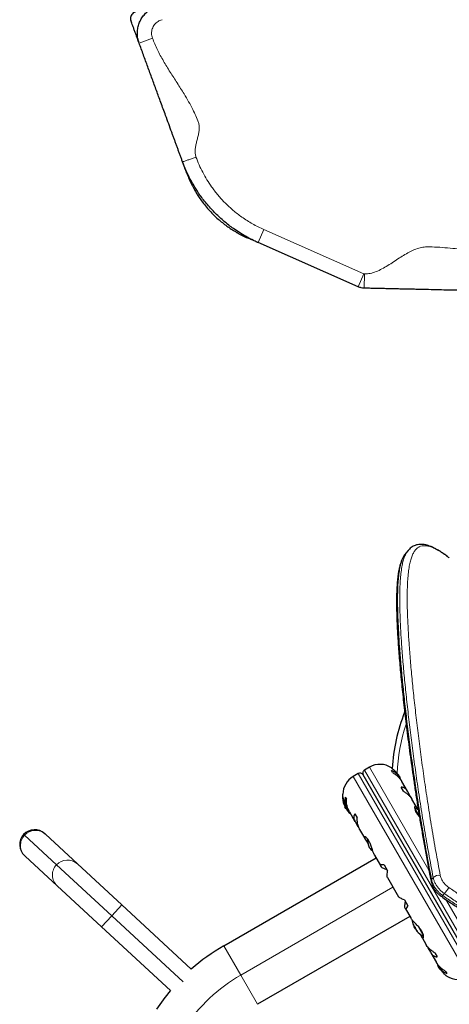
# Model space of a CAD drawing. Extents: x -85 to 504, y -9 to 591.
# Drawn here: x 365 to 381, y 256 to 290 of the extents above; entities that cross this region are included whole.
import ezdxf

# ---------------------------------------------------------------- set-up
doc = ezdxf.new("R2010")
doc.units = 0
doc.header["$LTSCALE"] = 0.125
doc.header["$MEASUREMENT"] = 0
doc.layers.add('CONTOUR', color=7, linetype='CONTINUOUS')

msp = doc.modelspace()

# ---------------------------------------------------------------- linework, layer by layer
at = {"layer": 'CONTOUR', "lineweight": 18}
for p, q in [((370.08877, 289.7833), (369.61927, 289.61135)), ((374.01168, 283.05126), (373.80965, 282.5939)), ((374.01168, 283.05126), (377.52955, 281.49732)), ((377.52955, 281.49732), (377.32751, 281.03995)), ((377.54556, 281.49375), (377.53411, 280.99388)), ((379.81374, 260.5399), (377.72469, 264.15824)), ((377.14916, 263.82597), (381.21186, 256.78917)), ((377.32867, 263.92961), (381.39137, 256.89281)), ((381.60787, 257.01781), (377.54518, 264.05461)), ((376.78662, 263.13847), (376.77078, 263.1659)), ((376.82442, 262.8599), (376.82321, 262.85921)), ((376.82918, 262.83074), (376.83542, 262.83434)), ((376.84717, 262.79958), (376.8492, 262.80075)), ((376.85429, 262.78937), (376.85337, 262.78884)), ((376.91248, 262.69269), (376.90978, 262.69113)), ((379.30941, 262.72887), (379.47416, 262.4435)), ((379.31563, 262.69171), (379.47341, 262.41843)), ((376.94444, 262.63907), (376.94099, 262.63708)), ((376.97079, 262.60359), (376.97202, 262.6043)), ((365.55962, 261.79085), (365.58961, 261.76314)), ((365.58961, 261.76314), (366.71312, 260.725)), ((366.71312, 260.725), (368.657, 258.92883)), ((373.19398, 256.85125), (378.54723, 259.94194)), ((369.01329, 259.31442), (368.657, 258.92883)), ((381.78738, 257.12145), (380.41327, 259.50147)), ((368.657, 258.92883), (368.3007, 258.54324)), ((368.657, 258.92883), (371.16466, 256.61171)), ((379.2528, 258.6539), (379.25156, 258.65318)), ((379.26567, 258.61062), (379.26911, 258.61261)), ((379.29687, 258.55657), (379.29957, 258.55813)), ((379.6252, 258.2219), (379.41891, 258.5792)), ((379.62082, 258.25587), (379.46294, 258.52933)), ((379.35328, 258.45887), (379.3542, 258.45939)), ((379.36151, 258.4493), (379.35948, 258.44813)), ((379.38371, 258.42057), (379.37747, 258.41697)), ((379.39914, 258.39756), (379.40038, 258.39827)), ((373.19398, 256.85125), (372.60023, 257.87965)), ((373.78773, 255.82284), (373.19398, 256.85125))]:
    msp.add_line(p, q, dxfattribs=at)
at = {"layer": 'CONTOUR', "lineweight": 25}
for p, q in [((377.32751, 281.03995), (373.80965, 282.5939)), ((379.07962, 271.77425), (378.99974, 271.67875)), ((377.72469, 264.15824), (377.54518, 264.05461)), ((377.32867, 263.92961), (377.14916, 263.82597)), ((381.43712, 257.06357), (377.49943, 263.88385)), ((378.53643, 263.9677), (378.49574, 264.03819)), ((378.77836, 263.79573), (378.73619, 263.86878)), ((378.84275, 263.68215), (378.79592, 263.76325)), ((378.91352, 263.31456), (378.83152, 263.4566)), ((379.05435, 263.3177), (378.8591, 263.6559)), ((376.78497, 263.18246), (376.77858, 263.17877)), ((376.86761, 263.09819), (376.9083, 263.0277)), ((379.15843, 263.13538), (379.06827, 263.29154)), ((379.17495, 263.09418), (379.15843, 263.13538)), ((379.36611, 262.77773), (379.21704, 263.03592)), ((376.82876, 262.82911), (376.83585, 262.83321)), ((376.85337, 262.78884), (376.85569, 262.78631)), ((376.86485, 262.76851), (376.85895, 262.7651)), ((376.89652, 262.70002), (376.85895, 262.7651)), ((376.89801, 262.69744), (376.89652, 262.70002)), ((376.89724, 262.7998), (376.93628, 262.73218)), ((376.89801, 262.69744), (376.91036, 262.70457)), ((376.95562, 262.70075), (377.0077, 262.61055)), ((379.43314, 262.65957), (379.3742, 262.76164)), ((376.94247, 262.64166), (376.93835, 262.63929)), ((377.01694, 262.59248), (377.21228, 262.25414)), ((377.20339, 262.5166), (377.2854, 262.37456)), ((377.22796, 262.22904), (377.31812, 262.07288)), ((377.31812, 262.07288), (377.34502, 262.03752)), ((366.3015, 261.82015), (366.32563, 261.79785)), ((366.32563, 261.79785), (367.44915, 260.75971)), ((377.37482, 261.97262), (377.54384, 261.67986)), ((377.55297, 261.66611), (377.63738, 261.5199)), ((377.63738, 261.5199), (377.67525, 261.46698)), ((365.61305, 261.02667), (365.58892, 261.04896)), ((366.73656, 259.98852), (365.61305, 261.02667)), ((372.60023, 257.87965), (377.95348, 260.97035)), ((377.89725, 261.06774), (378.1086, 260.70167)), ((367.44915, 260.75971), (369.01329, 259.31442)), ((378.1134, 260.69541), (378.1362, 260.65593)), ((378.23642, 260.72734), (378.35912, 260.51481)), ((378.35193, 260.28021), (378.74251, 259.6037)), ((368.3007, 258.54324), (366.73656, 259.98852)), ((369.01329, 259.31442), (371.45602, 257.0573)), ((378.94929, 259.49261), (379.072, 259.28008)), ((378.96004, 259.22899), (378.98284, 259.18951)), ((379.14098, 258.91354), (373.78773, 255.82284)), ((378.98583, 259.18226), (379.17378, 258.85672)), ((370.72187, 256.30605), (368.3007, 258.54324)), ((379.17382, 258.85787), (379.17651, 258.85298)), ((379.26626, 258.60724), (379.26703, 258.60768)), ((379.26703, 258.60768), (379.27037, 258.60961)), ((379.29319, 258.56444), (379.29687, 258.55657)), ((379.30879, 258.55035), (379.29645, 258.54322)), ((379.29794, 258.54064), (379.29645, 258.54322)), ((379.33551, 258.47556), (379.29794, 258.54064)), ((379.33551, 258.47556), (379.34141, 258.47897)), ((379.35225, 258.46213), (379.35328, 258.45887)), ((379.37662, 258.41786), (379.37585, 258.41741)), ((379.38295, 258.42151), (379.37662, 258.41786)), ((379.50341, 258.28785), (379.56234, 258.18578)), ((379.57044, 258.16969), (379.7195, 257.9115)), ((379.7616, 257.85324), (379.77812, 257.81204)), ((379.77812, 257.81204), (379.86828, 257.65588)), ((379.88219, 257.62972), (380.07745, 257.29152)), ((380.02302, 257.63286), (380.10503, 257.49081)), ((380.0938, 257.26527), (380.14062, 257.18417)), ((380.15818, 257.15169), (380.20036, 257.07864)), ((380.40011, 256.97971), (380.44081, 256.90923))]:
    msp.add_line(p, q, dxfattribs=at)
at = {"layer": 'CONTOUR', "lineweight": 25, "flags": 128}
for points in [[(378.78291, 263.83079), (378.74917, 263.87472), (378.7196, 263.90799)], [(376.90978, 262.69113), (376.91495, 262.68374), (376.91752, 262.68011)], [(380.15363, 257.11663), (380.18738, 257.0727), (380.21694, 257.03943)]]:
    msp.add_lwpolyline(points, dxfattribs=at)
at = {"layer": 'CONTOUR', "lineweight": 18, "flags": 128}
for points in [[(379.90691, 260.20816), (379.93545, 260.24281), (379.96365, 260.27705)], [(380.35843, 259.71158), (380.32924, 259.67696), (380.30144, 259.64399)]]:
    msp.add_lwpolyline(points, dxfattribs=at)
at = {"layer": 'CONTOUR', "lineweight": 25}
for centre, radius, start, end in [((385.04534, 263.69363), 6.54111, 158.544388, 176.338), ((378.09031, 263.52496), 0.73125, 56.669237, 120), ((377.51479, 263.19268), 0.73125, 120, 178.860377), ((377.39117, 263.82135), 0.125, 30, 120), ((377.60768, 263.94635), 0.125, 120, 210), ((378.14714, 263.53789), 0.7, 14.198904, 24.735668), ((377.57303, 263.13227), 0.80295, 177.599612, 201.815177), ((376.78639, 263.16524), 0.01562, 120, 177.599612), ((376.95613, 262.87224), 0.13356, 185.60117, 198.106165), ((377.56773, 263.11509), 0.78428, 200.1481, 205.419193), ((377.55542, 263.13617), 0.78417, 202.864178, 205.419381), ((377.57303, 263.13227), 0.80295, 207.211537, 212.788463), ((377.11045, 262.9529), 0.30728, 217.47457, 225.842211), ((377.04273, 262.72225), 0.13356, 185.60117, 198.106165), ((378.92601, 262.03702), 0.80295, 49.718504, 61.30307), ((377.5677, 263.11513), 0.78428, 214.580807, 219.8519), ((377.18485, 262.82403), 0.30728, 217.47457, 225.842211), ((377.57303, 263.13227), 0.80295, 218.460297, 230.625872), ((365.94521, 261.43456), 0.525, 137.261656, 227.261656), ((365.94521, 261.43456), 0.525, 47.261656, 137.261656), ((378.35191, 261.6314), 0.7, 179.542906, 204.735668), ((378.28768, 261.74265), 0.7, 215.264332, 230.181731), ((380.01053, 258.91039), 0.80295, 188.685135, 201.826602), ((379.5495, 258.72834), 0.30728, 194.157789, 202.52543), ((379.99303, 258.91435), 0.78428, 200.1481, 205.419193), ((379.39029, 258.65615), 0.13356, 221.893835, 234.39883), ((380.01053, 258.91039), 0.80295, 207.211537, 212.788463), ((379.6239, 258.59947), 0.30728, 194.157789, 202.52543), ((379.993, 258.91439), 0.78428, 214.580807, 219.8519), ((380.00511, 258.89319), 0.78417, 214.580619, 217.15352), ((379.47689, 258.50615), 0.13356, 221.893835, 234.39883), ((380.01053, 258.91039), 0.80295, 218.460297, 241.30307), ((376.14398, 251.7417), 7.0875, 120, 131.409865), ((380.78941, 257.40953), 0.7, 194.501865, 204.735668), ((380.84623, 257.42246), 0.73125, 236.669237, 300), ((376.14398, 251.7417), 7.0875, 139.909239, 146.549803)]:
    msp.add_arc(centre, radius, start, end, dxfattribs=at)
at = {"layer": 'CONTOUR', "lineweight": 18}
for centre, radius, start, end in [((385.04534, 263.69363), 6.35361, 161.867769, 177.853759), ((365.96937, 261.40662), 0.52089, 136.808441, 226.837774), ((365.97499, 261.41221), 0.52122, 47.721573, 137.678836), ((367.09289, 260.36847), 0.52089, 136.808441, 226.837774), ((367.0985, 260.37406), 0.52122, 47.721573, 137.678836), ((380.16568, 260.0659), 0.29223, 80.539404, 133.734595), ((379.9601, 260.15727), 0.07361, 136.263583, 187.743187), ((379.02986, 260.79311), 1.71313, 320.852466, 329.735109), ((380.22594, 259.68457), 0.08571, 293.820362, 331.737429), ((376.14398, 251.7417), 5.9, 120, 146.549803)]:
    msp.add_arc(centre, radius, start, end, dxfattribs=at)
at = {"layer": 'CONTOUR', "lineweight": 25}
for points, knots in [([(369.61927, 289.61135), (369.61927, 289.61135), (369.60034, 289.66303), (369.57061, 289.77129), (369.55404, 289.93794), (369.56578, 290.10658), (369.60529, 290.26935), (369.67216, 290.4246), (369.76332, 290.56517), (369.87783, 290.68959), (370.00729, 290.78966), (370.14869, 290.86605), (370.24676, 290.90063), (370.29738, 290.91409), (370.29738, 290.91409)], [0, 0, 0, 0, 0.00000143, 0.10004033, 0.20298246, 0.3029932, 0.40590239, 0.50593747, 0.60887229, 0.70893674, 0.81190433, 0.90479761, 0.99999857, 1, 1, 1, 1]), ([(369.48308, 290.69759), (369.45925, 290.68868), (369.41161, 290.67087), (369.35635, 290.616), (369.32188, 290.54773), (369.31086, 290.47259), (369.32344, 290.42529), (369.3295, 290.40254)], [0, 0, 0, 0, 0.20296182, 0.40592364, 0.60888547, 0.81184729, 1, 1, 1, 1]), ([(369.61927, 289.61135), (369.61516, 289.62257), (369.60693, 289.64503), (369.57922, 289.7207), (369.54414, 289.81647), (369.50341, 289.92767), (369.46072, 290.04425), (369.4189, 290.15842), (369.38117, 290.26146), (369.34901, 290.34926), (369.336, 290.38479), (369.3295, 290.40254)], [0, 0, 0, 0, 0.11151959, 0.22328839, 0.3353279, 0.44757864, 0.55992997, 0.67024462, 0.78040894, 0.89033635, 1, 1, 1, 1]), ([(371.14993, 285.43203), (371.13549, 285.47146), (371.10578, 285.55258), (371.06285, 285.66979), (371.02043, 285.78563), (370.97819, 285.90095), (370.93624, 286.0155), (370.89447, 286.12954), (370.85277, 286.24339), (370.8106, 286.35855), (370.74565, 286.53588), (370.65985, 286.77014), (370.53193, 287.11941), (370.38904, 287.50957), (370.2314, 287.93997), (370.07884, 288.35652), (369.92613, 288.7735), (369.77303, 289.1915), (369.67038, 289.4718), (369.61927, 289.61135)], [0, 0, 0, 0, 0.027245314, 0.056054322, 0.086729681, 0.118762607, 0.151260051, 0.182662411, 0.21271595, 0.240961655, 0.26771209, 0.335222353, 0.403069503, 0.510619182, 0.609177122, 0.707899291, 0.806146049, 0.903487796, 1, 1, 1, 1]), ([(373.80965, 282.5939), (373.80965, 282.5939), (373.65789, 282.66093), (373.35937, 282.81109), (372.96152, 283.06427), (372.61073, 283.3358), (372.30315, 283.6177), (372.017, 283.92819), (371.77657, 284.23857), (371.57817, 284.53917), (371.41563, 284.82456), (371.2713, 285.12225), (371.18811, 285.32778), (371.14993, 285.43203), (371.14993, 285.43203)], [0, 0, 0, 0, 0.00000059, 0.12458263, 0.25043617, 0.35351684, 0.45731322, 0.56336677, 0.67020021, 0.75174653, 0.83364563, 0.91663644, 0.99999941, 1, 1, 1, 1]), ([(371.28902, 285.05227), (371.28725, 285.05709), (371.28274, 285.06941), (371.26018, 285.13099), (371.22919, 285.21561), (371.19619, 285.30573), (371.16617, 285.3877), (371.15534, 285.41727), (371.14993, 285.43203)], [0, 0, 0, 0, 0.11371977, 0.29070777, 0.46823441, 0.64590901, 0.82326039, 1, 1, 1, 1]), ([(371.2904, 285.0485), (371.301, 285.02005), (371.3211, 284.96608), (371.35648, 284.87852), (371.39437, 284.79063), (371.43559, 284.70118), (371.48042, 284.61003), (371.54314, 284.49042), (371.62632, 284.34527), (371.73212, 284.18015), (371.89625, 283.94958), (372.12404, 283.67927), (372.42689, 283.38974), (372.6878, 283.18602), (372.87535, 283.06039), (372.98593, 282.99194), (373.07231, 282.94134), (373.15945, 282.89318), (373.24924, 282.84654), (373.34329, 282.80062), (373.40356, 282.77353), (373.43604, 282.75893)], [0, 0, 0, 0, 0.04476677, 0.08489992, 0.12097318, 0.15373779, 0.18414756, 0.2133397, 0.26783116, 0.32227623, 0.37648022, 0.50285321, 0.61531082, 0.72417973, 0.77712623, 0.80334136, 0.83143687, 0.86382528, 0.90207692, 0.94723203, 1, 1, 1, 1]), ([(373.80965, 282.5939), (373.79692, 282.59952), (373.77141, 282.61079), (373.70156, 282.64164), (373.62343, 282.67616), (373.54415, 282.71118), (373.48026, 282.7394), (373.44104, 282.75672), (373.43953, 282.75739), (373.43927, 282.7575)], [0, 0, 0, 0, 0.16064875, 0.32181345, 0.48330811, 0.64478915, 0.80591903, 0.96653001, 1, 1, 1, 1]), ([(377.53411, 280.99388), (377.53411, 280.99388), (377.49937, 280.99467), (377.44662, 281.001), (377.37808, 281.01962), (377.34421, 281.03258), (377.32752, 281.03995), (377.32751, 281.03995)], [0, 0, 0, 0, 0.0000111, 0.490051, 0.74262527, 0.9999889, 1, 1, 1, 1]), ([(386.23142, 280.79479), (386.12968, 280.79712), (385.92485, 280.80181), (385.62012, 280.80879), (385.31647, 280.81574), (385.01339, 280.82268), (384.71038, 280.82961), (384.40721, 280.83655), (384.10219, 280.84353), (383.57857, 280.85552), (382.84124, 280.8724), (381.96178, 280.89253), (381.15934, 280.9109), (380.43403, 280.9275), (379.88225, 280.94013), (379.50067, 280.94886), (379.29675, 280.95353), (379.09477, 280.95815), (378.8937, 280.96276), (378.69295, 280.96735), (378.49601, 280.97186), (378.30255, 280.97629), (378.11268, 280.98063), (377.92198, 280.985), (377.72959, 280.9894), (377.59838, 280.99241), (377.53411, 280.99388)], [0, 0, 0, 0, 0.03372004, 0.06789295, 0.10261529, 0.13772752, 0.17293406, 0.20791002, 0.24240441, 0.2765505, 0.38375214, 0.49060731, 0.57122767, 0.65156024, 0.7316971, 0.75429005, 0.77791094, 0.8029039, 0.82911719, 0.85611669, 0.88333238, 0.90864913, 0.93316335, 0.95654569, 0.97871404, 1, 1, 1, 1]), ([(379.00046, 271.67804), (378.99533, 271.67235), (378.96985, 271.64411), (378.93111, 271.58397), (378.8829, 271.49584), (378.83988, 271.39313), (378.80156, 271.27641), (378.76853, 271.14595), (378.74077, 271.00238), (378.71818, 270.84635), (378.70051, 270.67822), (378.68748, 270.49815), (378.67884, 270.30615), (378.67433, 270.10162), (378.67362, 269.88438), (378.67671, 269.6539), (378.6835, 269.41052), (378.69393, 269.15403), (378.70793, 268.88411), (378.72543, 268.60043), (378.74637, 268.3027), (378.7706, 267.99144), (378.79816, 267.66724), (378.82905, 267.33086), (378.86336, 266.98224), (378.90117, 266.62129), (378.94255, 266.24799), (378.98759, 265.86229), (379.03638, 265.4642), (379.08901, 265.05372), (379.14556, 264.63086), (379.20615, 264.19569), (379.27084, 263.74825), (379.3398, 263.28863), (379.4117, 262.82454), (379.48853, 262.35525), (379.5699, 261.87908), (379.65742, 261.38518), (379.75149, 260.87045), (379.82889, 260.45597), (379.87548, 260.21124), (379.88768, 260.14715)], [0, 0, 0, 0, 0.00455307, 0.02258797, 0.04193669, 0.06272983, 0.08456843, 0.10720255, 0.13032395, 0.15375093, 0.17740189, 0.20124679, 0.22527408, 0.2494742, 0.27409962, 0.29901132, 0.32420358, 0.34971138, 0.37556795, 0.40180538, 0.42845482, 0.45553084, 0.48284073, 0.51038698, 0.53819219, 0.5662684, 0.59462665, 0.62327697, 0.65222825, 0.68148817, 0.71106315, 0.74095819, 0.77117681, 0.80172091, 0.83260402, 0.8622914, 0.89247652, 0.92348665, 0.95540306, 0.9883226, 1, 1, 1, 1]), ([(380.52065, 271.52142), (380.51106, 271.52885), (380.46084, 271.56772), (380.37254, 271.63123), (380.25527, 271.71152), (380.13951, 271.78366), (380.02615, 271.8468), (379.91561, 271.89964), (379.80738, 271.94158), (379.70201, 271.97111), (379.60088, 271.98731), (379.50494, 271.99009), (379.41481, 271.9797), (379.33122, 271.95679), (379.2552, 271.9227), (379.18621, 271.87829), (379.1269, 271.82836), (379.09422, 271.79006), (379.07947, 271.77278)], [0, 0, 0, 0, 0.01511834, 0.07914296, 0.14660217, 0.21639074, 0.28703595, 0.3586679, 0.43120957, 0.5042457, 0.57470988, 0.64299489, 0.70801167, 0.76984009, 0.82942336, 0.88884997, 0.94982657, 1, 1, 1, 1]), ([(378.4921, 264.13574), (378.49127, 264.13635), (378.48591, 264.14026), (378.51084, 264.1224), (378.56382, 264.0799), (378.62782, 264.01801), (378.68151, 263.95226), (378.71528, 263.90526), (378.73295, 263.87324), (378.73888, 263.86248)], [0, 0, 0, 0, 0.03937072, 0.25171238, 0.4670324, 0.70014007, 0.81740402, 0.93867174, 1, 1, 1, 1]), ([(378.79592, 263.76325), (378.78288, 263.78694), (378.75642, 263.83496), (378.70793, 263.89683), (378.65397, 263.94993), (378.58343, 264.00261), (378.52929, 264.02458), (378.49574, 264.03819)], [0, 0, 0, 0, 0.17076897, 0.34617918, 0.5234122, 0.70461345, 1, 1, 1, 1]), ([(378.53643, 263.9677), (378.56591, 263.94919), (378.62556, 263.91171), (378.70865, 263.84324), (378.78386, 263.76535), (378.83414, 263.69979), (378.85584, 263.66039), (378.86089, 263.65122)], [0, 0, 0, 0, 0.22843654, 0.46222124, 0.69099079, 0.92811235, 1, 1, 1, 1]), ([(379.06827, 263.29154), (379.05784, 263.31069), (379.0367, 263.34951), (378.99825, 263.39398), (378.95565, 263.4274), (378.90015, 263.45402), (378.85778, 263.45562), (378.83152, 263.4566)], [0, 0, 0, 0, 0.17076897, 0.34617918, 0.5234122, 0.70461345, 1, 1, 1, 1]), ([(376.89861, 262.79859), (376.89461, 262.80521), (376.86793, 262.84942), (376.83144, 262.93808), (376.80518, 263.0336), (376.79305, 263.10227), (376.78745, 263.14815), (376.78475, 263.18319), (376.7838, 263.20437), (376.78374, 263.20633), (376.78371, 263.2072)], [0, 0, 0, 0, 0.03409022, 0.22747613, 0.433172, 0.546558, 0.66296345, 0.78052674, 0.90217244, 1, 1, 1, 1]), ([(376.86761, 263.09819), (376.86361, 263.07258), (376.85551, 263.02075), (376.86105, 262.93584), (376.88209, 262.84647), (376.91498, 262.76696), (376.94447, 262.71892), (376.95562, 262.70075)], [0, 0, 0, 0, 0.21304645, 0.43108073, 0.64443776, 0.8655841, 1, 1, 1, 1]), ([(377.01963, 262.59023), (377.01162, 262.60366), (376.98956, 262.64068), (376.96157, 262.70961), (376.93584, 262.79412), (376.91422, 262.9012), (376.91057, 262.9793), (376.9083, 263.0277)], [0, 0, 0, 0, 0.107534745, 0.296321115, 0.487069302, 0.682088319, 1, 1, 1, 1]), ([(378.91352, 263.31456), (378.94312, 263.29584), (379.003, 263.25796), (379.0834, 263.19416), (379.15319, 263.12565), (379.19736, 263.07067), (379.21437, 263.0394), (379.21834, 263.03209)], [0, 0, 0, 0, 0.22834117, 0.46202826, 0.6907023, 0.92772486, 1, 1, 1, 1]), ([(376.82321, 262.85921), (376.8232, 262.85979), (376.82318, 262.86097), (376.82399, 262.86064), (376.82533, 262.85876), (376.82708, 262.85545), (376.82903, 262.85113), (376.83052, 262.84744), (376.83128, 262.84538), (376.83144, 262.84495)], [0, 0, 0, 0, 0.161776752, 0.323645911, 0.483284869, 0.640802477, 0.79804278, 0.956915561, 1, 1, 1, 1]), ([(376.82817, 262.8325), (376.82853, 262.83164), (376.82926, 262.82992), (376.82961, 262.82929), (376.82944, 262.82994), (376.82921, 262.83065), (376.82918, 262.83074)], [0, 0, 0, 0, 0.31880728, 0.63766921, 0.95552838, 1, 1, 1, 1]), ([(376.85337, 262.78884), (376.85286, 262.78949), (376.85184, 262.7908), (376.84973, 262.79445), (376.84812, 262.7976), (376.84728, 262.79936), (376.84717, 262.79958)], [0, 0, 0, 0, 0.31880728, 0.63766921, 0.95552838, 1, 1, 1, 1]), ([(376.85937, 262.77845), (376.86015, 262.77688), (376.86169, 262.77374), (376.86416, 262.76946), (376.86576, 262.76705), (376.8665, 262.76607), (376.86659, 262.76595)], [0, 0, 0, 0, 0.31880728, 0.63766921, 0.95552838, 1, 1, 1, 1]), ([(376.89639, 262.73245), (376.89724, 262.73155), (376.89894, 262.72975), (376.9019, 262.7257), (376.90473, 262.72123), (376.90717, 262.71673), (376.90893, 262.71274), (376.90966, 262.71037), (376.90978, 262.70941), (376.90981, 262.70921)], [0, 0, 0, 0, 0.16177675, 0.32364591, 0.48328487, 0.64080248, 0.79804278, 0.95691556, 1, 1, 1, 1]), ([(376.90978, 262.69113), (376.90882, 262.69258), (376.9069, 262.69546), (376.90485, 262.69892), (376.9041, 262.70046), (376.90392, 262.70085)], [0, 0, 0, 0, 0.42877587, 0.85762524, 1, 1, 1, 1]), ([(376.91578, 262.68074), (376.9161, 262.67997), (376.91672, 262.67843), (376.91882, 262.67478), (376.92075, 262.67181), (376.92185, 262.6702), (376.92198, 262.67)], [0, 0, 0, 0, 0.31880728, 0.63766921, 0.95552838, 1, 1, 1, 1]), ([(379.3742, 262.76164), (379.37014, 262.7698), (379.35731, 262.79552), (379.33404, 262.80967), (379.31601, 262.79006), (379.30973, 262.75338), (379.31144, 262.71427), (379.32189, 262.66555), (379.34217, 262.61137), (379.37197, 262.55421), (379.40823, 262.499), (379.44518, 262.45043), (379.47004, 262.42183), (379.48008, 262.41028)], [0, 0, 0, 0, 0.06691535, 0.21097392, 0.36420253, 0.44866693, 0.5353806, 0.62295679, 0.71357408, 0.79320393, 0.87552701, 0.94972906, 1, 1, 1, 1]), ([(376.94099, 262.63708), (376.94041, 262.63785), (376.93928, 262.63934), (376.93918, 262.63958), (376.93913, 262.63969)], [0, 0, 0, 0, 0.51052554, 1, 1, 1, 1]), ([(376.96561, 262.61256), (376.96671, 262.61122), (376.96892, 262.60853), (376.97154, 262.60508), (376.97322, 262.6026), (376.97379, 262.60134), (376.9732, 262.60143), (376.97195, 262.60247), (376.971, 262.60339), (376.97079, 262.60359)], [0, 0, 0, 0, 0.161776752, 0.323645911, 0.483284869, 0.640802477, 0.79804278, 0.956915561, 1, 1, 1, 1]), ([(377.20339, 262.5166), (377.19413, 262.5001), (377.17538, 262.4667), (377.16577, 262.40805), (377.17269, 262.34313), (377.19475, 262.28239), (377.21885, 262.24368), (377.22796, 262.22904)], [0, 0, 0, 0, 0.21304645, 0.43108073, 0.64443776, 0.8655841, 1, 1, 1, 1]), ([(377.377, 261.97125), (377.37065, 261.98181), (377.35309, 262.01103), (377.33054, 262.07052), (377.30954, 262.14685), (377.29147, 262.24777), (377.28772, 262.32605), (377.2854, 262.37456)], [0, 0, 0, 0, 0.106956812, 0.295865434, 0.486737143, 0.681882449, 1, 1, 1, 1]), ([(377.89832, 261.06739), (377.89512, 261.07258), (377.87937, 261.09811), (377.85189, 261.16984), (377.82101, 261.26511), (377.79318, 261.35055), (377.76957, 261.41755), (377.74318, 261.4833), (377.71501, 261.54233), (377.68527, 261.59363), (377.64635, 261.64846), (377.59722, 261.69723), (377.5582, 261.71664), (377.53922, 261.7151), (377.53413, 261.70521), (377.53787, 261.6888), (377.54789, 261.67375), (377.55297, 261.66611)], [0, 0, 0, 0, 0.02517277, 0.12382285, 0.22870745, 0.28529472, 0.34347745, 0.40052673, 0.45951484, 0.51212196, 0.56636692, 0.66943299, 0.77967263, 0.83733061, 0.89681684, 0.94764833, 1, 1, 1, 1]), ([(378.23642, 260.72734), (378.21691, 260.72858), (378.17743, 260.7311), (378.13528, 260.72881), (378.10911, 260.7212), (378.1028, 260.7096), (378.11049, 260.6993), (378.1134, 260.69541)], [0, 0, 0, 0, 0.21304645, 0.43108073, 0.64443776, 0.8655841, 1, 1, 1, 1]), ([(378.1362, 260.65593), (378.1423, 260.64975), (378.15479, 260.63711), (378.20651, 260.61219), (378.26661, 260.5876), (378.3089, 260.57235), (378.33038, 260.5646)], [0, 0, 0, 0, 0.2765173, 0.56581776, 0.77953685, 1, 1, 1, 1]), ([(378.35325, 260.28031), (378.35151, 260.28285), (378.34684, 260.28968), (378.34352, 260.31596), (378.343, 260.35685), (378.34676, 260.41997), (378.35439, 260.47852), (378.35912, 260.51481)], [0, 0, 0, 0, 0.11161196, 0.29953587, 0.48941262, 0.6835407, 1, 1, 1, 1]), ([(379.8885, 260.14759), (379.8915, 260.13118), (379.89965, 260.0866), (379.92542, 260.014), (379.9639, 259.93118), (380.01337, 259.85089), (380.07154, 259.77475), (380.13835, 259.7044), (380.20183, 259.64778), (380.24483, 259.61835), (380.26124, 259.60711)], [0, 0, 0, 0, 0.07934921, 0.2155298, 0.35548396, 0.49384837, 0.63428186, 0.77452523, 0.91391395, 1, 1, 1, 1]), ([(378.94929, 259.49261), (378.92465, 259.50276), (378.87478, 259.52329), (378.81464, 259.55198), (378.76941, 259.57801), (378.74701, 259.59534), (378.74368, 259.60282), (378.74295, 259.60447)], [0, 0, 0, 0, 0.22960627, 0.46458808, 0.69452907, 0.93286482, 1, 1, 1, 1]), ([(380.26111, 259.60694), (380.32271, 259.5642), (380.49482, 259.44478), (380.74755, 259.27848), (380.94015, 259.1585), (381.01922, 259.10924)], [0, 0, 0, 0, 0.247301473, 0.690965149, 1, 1, 1, 1]), ([(378.97804, 259.44282), (378.97121, 259.40341), (378.95883, 259.33191), (378.95281, 259.25655), (378.95772, 259.23783), (378.96004, 259.22899)], [0, 0, 0, 0, 0.39329433, 0.71353508, 1, 1, 1, 1]), ([(378.98284, 259.18951), (378.98534, 259.18408), (378.99043, 259.17307), (379.00279, 259.17377), (379.01839, 259.18712), (379.04073, 259.21792), (379.06003, 259.2563), (379.072, 259.28008)], [0, 0, 0, 0, 0.17076897, 0.34617918, 0.5234122, 0.70461345, 1, 1, 1, 1]), ([(379.56234, 258.18578), (379.56641, 258.17762), (379.57923, 258.1519), (379.60251, 258.13775), (379.62054, 258.15736), (379.62682, 258.19404), (379.6251, 258.23315), (379.61465, 258.28187), (379.59438, 258.33605), (379.56455, 258.3932), (379.52839, 258.44844), (379.48648, 258.50295), (379.4409, 258.55601), (379.39148, 258.60929), (379.33945, 258.66314), (379.2873, 258.71689), (379.23971, 258.76836), (379.19914, 258.81659), (379.18173, 258.84432), (379.17294, 258.85833)], [0, 0, 0, 0, 0.04357512, 0.13738574, 0.23716786, 0.29217089, 0.34863863, 0.40566804, 0.46467781, 0.51653259, 0.57014119, 0.6184614, 0.66801433, 0.71981249, 0.7728562, 0.82962918, 0.88810485, 0.94348419, 1, 1, 1, 1]), ([(379.25156, 258.65318), (379.25134, 258.65413), (379.2509, 258.65603), (379.25101, 258.65691), (379.25169, 258.65617), (379.2529, 258.65381), (379.25447, 258.65014), (379.25583, 258.64668), (379.25658, 258.64464), (379.25674, 258.6442)], [0, 0, 0, 0, 0.16177675, 0.32364591, 0.48328487, 0.64080248, 0.79804278, 0.95691556, 1, 1, 1, 1]), ([(379.26697, 258.60779), (379.26692, 258.60784), (379.26681, 258.60793), (379.26618, 258.6094), (379.26572, 258.61049), (379.26567, 258.61062)], [0, 0, 0, 0, 0.42014433, 0.9288299, 1, 1, 1, 1]), ([(379.28467, 258.5777), (379.28542, 258.57617), (379.28693, 258.57311), (379.28905, 258.56942), (379.29029, 258.56764), (379.29081, 258.56704), (379.29087, 258.56697)], [0, 0, 0, 0, 0.31880728, 0.63766921, 0.95552838, 1, 1, 1, 1]), ([(379.30235, 258.54663), (379.30221, 258.54682), (379.30137, 258.54804), (379.29953, 258.5513), (379.29782, 258.55459), (379.29698, 258.55636), (379.29687, 258.55657)], [0, 0, 0, 0, 0.08079654, 0.51106976, 0.93998987, 1, 1, 1, 1]), ([(379.31254, 258.54755), (379.3132, 258.54698), (379.31453, 258.54583), (379.31714, 258.54239), (379.31983, 258.53816), (379.32235, 258.53351), (379.32442, 258.52899), (379.32551, 258.52598), (379.32588, 258.52461), (379.32596, 258.52432)], [0, 0, 0, 0, 0.16177675, 0.32364591, 0.48328487, 0.64080248, 0.79804278, 0.95691556, 1, 1, 1, 1]), ([(379.34007, 258.48176), (379.34056, 258.48067), (379.34156, 258.47849), (379.34401, 258.47423), (379.34604, 258.47107), (379.34715, 258.46946), (379.34728, 258.46926)], [0, 0, 0, 0, 0.31880728, 0.63766921, 0.95552838, 1, 1, 1, 1]), ([(379.35948, 258.44813), (379.35853, 258.44954), (379.35663, 258.45238), (379.3545, 258.45606), (379.35357, 258.45802), (379.35332, 258.45877), (379.35328, 258.45887)], [0, 0, 0, 0, 0.31880728, 0.63766921, 0.95552838, 1, 1, 1, 1]), ([(379.37747, 258.41697), (379.37712, 258.41735), (379.37641, 258.41812), (379.37674, 258.41755), (379.37768, 258.41626), (379.3784, 258.41532), (379.37849, 258.41521)], [0, 0, 0, 0, 0.318807277, 0.637669207, 0.955528381, 1, 1, 1, 1]), ([(379.39091, 258.41182), (379.39203, 258.41044), (379.39429, 258.40768), (379.39725, 258.40362), (379.39946, 258.40024), (379.40066, 258.39788), (379.40075, 258.39679), (379.4, 258.39697), (379.39929, 258.39746), (379.39914, 258.39756)], [0, 0, 0, 0, 0.16177675, 0.32364591, 0.48328487, 0.64080248, 0.79804278, 0.95691556, 1, 1, 1, 1]), ([(380.02302, 257.63286), (379.99343, 257.65158), (379.93354, 257.68946), (379.85315, 257.75325), (379.78335, 257.82177), (379.73918, 257.87675), (379.72217, 257.90802), (379.7182, 257.91533)], [0, 0, 0, 0, 0.22834117, 0.46202826, 0.6907023, 0.92772486, 1, 1, 1, 1]), ([(379.86828, 257.65588), (379.87871, 257.63673), (379.89984, 257.59791), (379.93829, 257.55344), (379.9809, 257.52001), (380.03639, 257.49339), (380.07877, 257.4918), (380.10503, 257.49081)], [0, 0, 0, 0, 0.17076897, 0.34617918, 0.5234122, 0.70461345, 1, 1, 1, 1]), ([(380.40011, 256.97971), (380.37063, 256.99823), (380.31099, 257.03571), (380.22789, 257.10418), (380.15268, 257.18207), (380.10241, 257.24763), (380.0807, 257.28703), (380.07566, 257.29619)], [0, 0, 0, 0, 0.22843654, 0.46222124, 0.69099079, 0.92811235, 1, 1, 1, 1]), ([(380.14062, 257.18417), (380.15367, 257.16048), (380.18012, 257.11246), (380.22862, 257.05059), (380.28258, 256.99749), (380.35312, 256.94481), (380.40726, 256.92284), (380.44081, 256.90923)], [0, 0, 0, 0, 0.17076897, 0.34617918, 0.5234122, 0.70461345, 1, 1, 1, 1]), ([(380.44444, 256.81168), (380.44528, 256.81107), (380.45063, 256.80716), (380.4257, 256.82501), (380.37273, 256.86752), (380.30873, 256.92941), (380.25503, 256.99516), (380.22126, 257.04216), (380.2036, 257.07418), (380.19766, 257.08494)], [0, 0, 0, 0, 0.03937072, 0.25171238, 0.4670324, 0.70014007, 0.81740402, 0.93867174, 1, 1, 1, 1])]:
    msp.add_open_spline(points, degree=3, knots=knots, dxfattribs=at)
at = {"layer": 'CONTOUR', "lineweight": 18}
for points, knots in [([(370.42584, 290.43087), (370.3772, 290.41329), (370.30222, 290.38618), (370.21775, 290.31929), (370.16081, 290.25815), (370.11534, 290.18786), (370.08203, 290.11115), (370.06229, 290.02982), (370.05645, 289.94648), (370.06401, 289.86298), (370.08052, 289.80986), (370.08877, 289.7833)], [0, 0, 0, 0, 0.1875984, 0.28917989, 0.39076157, 0.4923246, 0.59388765, 0.69541488, 0.79694196, 0.89847111, 1, 1, 1, 1]), ([(370.08877, 289.7833), (370.14473, 289.64553), (370.25714, 289.36881), (370.47507, 288.97455), (370.71202, 288.58842), (370.95959, 288.20668), (371.17962, 287.8615), (371.36399, 287.54975), (371.50312, 287.29234), (371.61499, 287.04846), (371.69951, 286.86065), (371.73879, 286.69595), (371.73434, 286.5614), (371.71281, 286.42213), (371.67974, 286.27923), (371.64362, 286.13609), (371.61136, 285.99493), (371.59117, 285.85842), (371.58661, 285.72614), (371.60869, 285.64396), (371.61943, 285.60398)], [0, 0, 0, 0, 0.0965104, 0.19385033, 0.29209525, 0.39081558, 0.48937167, 0.55795027, 0.62606038, 0.67926508, 0.73229291, 0.75953772, 0.78834619, 0.81902097, 0.8510533, 0.88355014, 0.91495191, 0.94500489, 0.97325006, 1, 1, 1, 1]), ([(371.61943, 285.60398), (371.57601, 285.58808), (371.48585, 285.55506), (371.35842, 285.50839), (371.25827, 285.47171), (371.19294, 285.44778), (371.15644, 285.43441), (371.15205, 285.43281), (371.14993, 285.43203)], [0, 0, 0, 0, 0.176601814, 0.366710447, 0.562877129, 0.715631729, 0.862415916, 1, 1, 1, 1]), ([(371.61943, 285.60398), (371.65485, 285.51269), (371.72569, 285.33011), (371.85517, 285.06424), (372.00161, 284.80549), (372.17962, 284.53548), (372.39228, 284.26022), (372.64582, 283.98296), (372.92453, 283.72551), (373.2444, 283.47783), (373.60455, 283.2455), (373.87552, 283.11622), (374.01168, 283.05126)], [0, 0, 0, 0, 0.08172231, 0.16344464, 0.24662098, 0.32979733, 0.43323713, 0.53667692, 0.64312178, 0.74956662, 0.87414782, 1, 1, 1, 1]), ([(377.54556, 281.49375), (377.61389, 281.49741), (377.75368, 281.5049), (377.9593, 281.57362), (378.16357, 281.66968), (378.36748, 281.78892), (378.57135, 281.92043), (378.77142, 282.05286), (378.96782, 282.17716), (379.16028, 282.286), (379.35308, 282.37299), (379.54695, 282.43354), (379.92091, 282.45691), (380.46791, 282.40716), (381.1921, 282.34259), (381.8355, 282.25169), (382.39958, 282.16045), (382.88477, 282.07422), (383.3699, 281.98304), (383.8552, 281.88818), (384.28802, 281.80446), (384.658, 281.6906), (384.97309, 281.58479), (385.28816, 281.4793), (385.60416, 281.38747), (385.92185, 281.31623), (386.13637, 281.30182), (386.24286, 281.29466)], [0, 0, 0, 0, 0.02259315, 0.04621426, 0.07120747, 0.097421, 0.12442075, 0.1516367, 0.17695368, 0.20146813, 0.22485069, 0.24701925, 0.2683054, 0.34844302, 0.42877634, 0.50939745, 0.56374213, 0.61820315, 0.67275405, 0.72736112, 0.78218011, 0.81870822, 0.85556611, 0.89238943, 0.9288256, 0.96466695, 1, 1, 1, 1]), ([(377.52955, 281.49732), (377.53085, 281.49679), (377.53345, 281.49573), (377.53878, 281.49428), (377.54286, 281.49396), (377.54556, 281.49375)], [0, 0, 0, 0, 0.256275931, 0.509999356, 1, 1, 1, 1]), ([(379.00114, 271.67791), (378.98087, 271.6519), (378.93659, 271.59509), (378.88152, 271.47752), (378.83207, 271.33247), (378.79038, 271.15618), (378.75689, 270.94699), (378.73233, 270.70229), (378.71718, 270.43193), (378.71021, 270.1162), (378.71275, 269.75038), (378.72587, 269.32991), (378.74821, 268.87973), (378.7813, 268.36944), (378.82693, 267.79463), (378.88667, 267.15209), (378.95727, 266.47833), (379.03826, 265.77522), (379.12921, 265.04393), (379.22996, 264.28846), (379.34109, 263.51139), (379.46319, 262.71409), (379.59666, 261.89576), (379.74396, 261.06092), (379.85273, 260.49171), (379.90691, 260.20816)], [0, 0, 0, 0, 0.02569323, 0.05611094, 0.08669837, 0.11733753, 0.15215875, 0.1871043, 0.22210866, 0.25722703, 0.29996817, 0.34278828, 0.38582672, 0.42893056, 0.48076661, 0.53269994, 0.58447594, 0.63633261, 0.68841616, 0.74056926, 0.79234788, 0.84418874, 0.8962128, 0.94829825, 1, 1, 1, 1]), ([(379.96365, 260.27705), (379.91009, 260.5605), (379.80288, 261.12781), (379.65776, 261.95973), (379.52619, 262.77623), (379.40542, 263.57491), (379.29576, 264.35235), (379.19667, 265.10624), (379.10731, 265.83577), (379.02738, 266.54063), (378.95777, 267.21662), (378.89899, 267.86085), (378.85427, 268.43599), (378.82185, 268.94783), (378.8, 269.40095), (378.78726, 269.82653), (378.78516, 270.1963), (378.79259, 270.51471), (378.80807, 270.78669), (378.83307, 271.03412), (378.86667, 271.24313), (378.90772, 271.41731), (378.95526, 271.5597), (379.0109, 271.68152), (379.05662, 271.74286), (379.07926, 271.77324)], [0, 0, 0, 0, 0.05153304, 0.10314138, 0.154812, 0.20666491, 0.25857926, 0.31019817, 0.36188361, 0.41378273, 0.46576033, 0.51742686, 0.56918636, 0.61214989, 0.65524521, 0.69840967, 0.74172088, 0.77672552, 0.81178156, 0.84695075, 0.88218336, 0.91168559, 0.94128081, 0.97092477, 1, 1, 1, 1]), ([(380.53021, 271.51328), (380.47353, 271.5557), (380.35173, 271.64686), (380.18179, 271.75689), (380.01971, 271.84576), (379.87179, 271.90737), (379.73991, 271.94102), (379.62313, 271.94731), (379.51999, 271.92753), (379.42927, 271.88197), (379.34951, 271.81075), (379.28048, 271.71415), (379.22144, 271.59233), (379.17213, 271.44703), (379.13007, 271.27112), (379.09622, 271.06221), (379.07113, 270.81747), (379.05542, 270.54722), (379.04777, 270.23099), (379.04954, 269.86464), (379.06181, 269.44302), (379.0832, 268.99181), (379.1152, 268.48155), (379.1594, 267.90834), (379.21735, 267.26871), (379.28594, 266.59807), (379.36478, 265.89798), (379.45329, 265.17016), (379.55158, 264.41793), (379.65999, 263.64449), (379.77934, 262.85055), (379.90951, 262.03589), (380.05402, 261.20412), (380.16058, 260.63693), (380.21371, 260.35415)], [0, 0, 0, 0, 0.01994432, 0.04285298, 0.06637404, 0.08991403, 0.1134372, 0.13657775, 0.15971897, 0.18308337, 0.2064485, 0.23043064, 0.25441352, 0.27857079, 0.30272856, 0.33033239, 0.35793702, 0.38572703, 0.41351772, 0.44748419, 0.48145184, 0.5156473, 0.5498434, 0.59069433, 0.63162036, 0.67247274, 0.71332604, 0.75441302, 0.79550041, 0.83633249, 0.87716496, 0.91818883, 0.95921177, 1, 1, 1, 1]), ([(380.35843, 259.71158), (380.32713, 259.73479), (380.26372, 259.78181), (380.17778, 259.86668), (380.10051, 259.96174), (380.03745, 260.06426), (379.98904, 260.17101), (379.9722, 260.24137), (379.96365, 260.27705)], [0, 0, 0, 0, 0.15749166, 0.31898068, 0.48680243, 0.65949088, 0.82731206, 1, 1, 1, 1]), ([(380.21371, 260.35415), (380.21985, 260.32813), (380.23233, 260.27532), (380.268, 260.19585), (380.3155, 260.11809), (380.37284, 260.0472), (380.43784, 259.98282), (380.48541, 259.94756), (380.5095, 259.9297)], [0, 0, 0, 0, 0.16805227, 0.34098389, 0.50872424, 0.68137131, 0.83866475, 1, 1, 1, 1]), ([(379.90691, 260.20816), (379.91524, 260.17349), (379.93215, 260.10313), (379.98008, 259.99736), (380.04371, 259.89389), (380.12021, 259.79973), (380.20658, 259.71439), (380.26956, 259.66764), (380.30144, 259.64399)], [0, 0, 0, 0, 0.16817412, 0.34122526, 0.50939996, 0.6824516, 0.83926235, 1, 1, 1, 1]), ([(380.5095, 259.9297), (380.63321, 259.8453), (380.88078, 259.6764), (381.13334, 259.51751), (381.2597, 259.43801)], [0, 0, 0, 0, 0.49969321, 1, 1, 1, 1]), ([(380.30144, 259.64399), (380.4271, 259.55814), (380.67858, 259.38635), (380.93513, 259.22468), (381.06348, 259.14379)], [0, 0, 0, 0, 0.49969567, 1, 1, 1, 1]), ([(381.12018, 259.2116), (380.99204, 259.29235), (380.73559, 259.45395), (380.4842, 259.62567), (380.35843, 259.71158)], [0, 0, 0, 0, 0.49969412, 1, 1, 1, 1])]:
    msp.add_open_spline(points, degree=3, knots=knots, dxfattribs=at)

doc.saveas('drawing.dxf')
